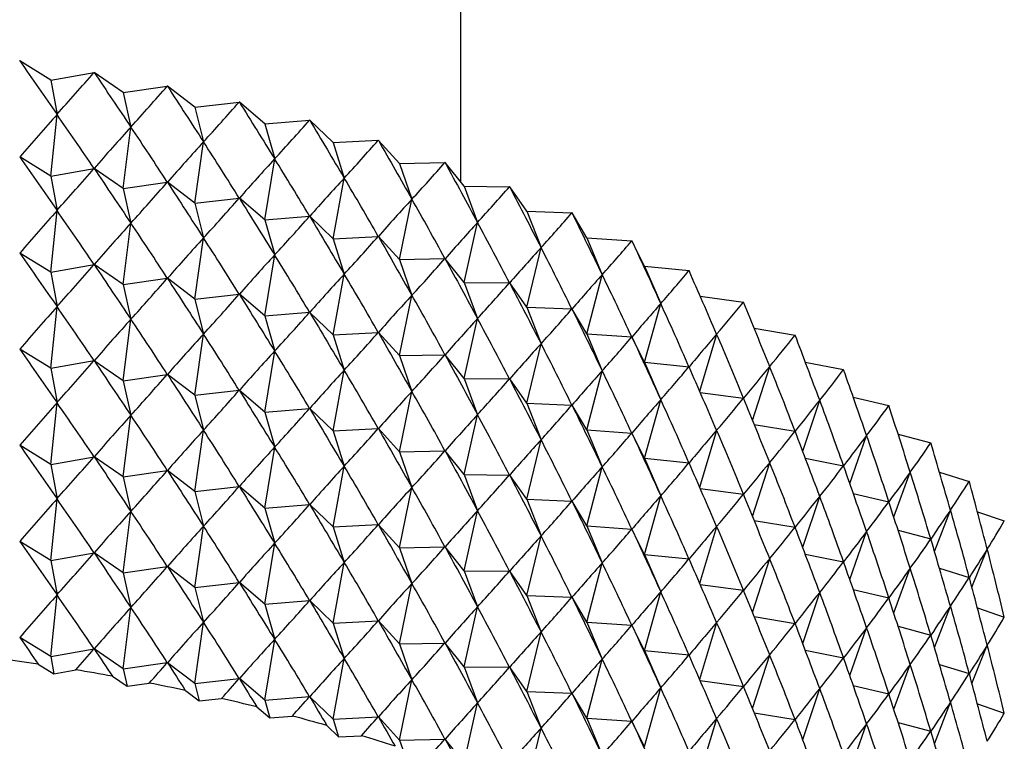
# Model space of a CAD drawing. Units: millimetres. Extents: x 5 to 995, y 5 to 995.
# Drawn here: x 142 to 145, y 219 to 221 of the extents above; entities that cross this region are included whole.
import ezdxf

# ---------------------------------------------------------------- set-up
doc = ezdxf.new("R2010")
doc.units = ezdxf.units.MM

msp = doc.modelspace()

# ---------------------------------------------------------------- linework, layer by layer
at = {"color": 7, "linetype": 'Continuous', "lineweight": 25}
for p, q in [((143.473, 220.8096), (143.473, 288.1266)), ((142.3487, 221.119), (142.3483, 221.119)), ((142.4274, 221.0702), (142.3487, 221.119)), ((142.4274, 221.0702), (142.5379, 221.0897)), ((142.4274, 221.0702), (142.4436, 220.9825)), ((142.5383, 221.0896), (142.5379, 221.0897)), ((142.6125, 221.0385), (142.5383, 221.0896)), ((142.6125, 221.0385), (142.7246, 221.0547)), ((142.725, 221.0546), (142.7246, 221.0547)), ((142.7945, 221.0013), (142.725, 221.0546)), ((142.6125, 221.0385), (142.6319, 220.9504)), ((142.7945, 221.0013), (142.9079, 221.0141)), ((142.7945, 221.0013), (142.8169, 220.9125)), ((142.9083, 221.014), (142.9079, 221.0141)), ((142.9729, 220.9587), (142.9083, 221.014)), ((142.4274, 220.8252), (142.4436, 220.9825)), ((142.9729, 220.9587), (143.0873, 220.968)), ((143.0876, 220.9679), (143.0873, 220.968)), ((143.1471, 220.9107), (143.0876, 220.9679)), ((142.6125, 220.7936), (142.6319, 220.9504)), ((142.9729, 220.9587), (142.9983, 220.8692)), ((142.7945, 220.7564), (142.8169, 220.9125)), ((143.1471, 220.9107), (143.2622, 220.9165)), ((143.1471, 220.9107), (143.1755, 220.8204)), ((143.2626, 220.9164), (143.2622, 220.9165)), ((143.3168, 220.8575), (143.2626, 220.9164)), ((142.4274, 220.8252), (142.3487, 220.874)), ((142.9729, 220.7137), (142.9983, 220.8692)), ((142.4274, 220.8252), (142.5379, 220.8447)), ((142.6125, 220.7936), (142.5383, 220.8446)), ((143.3168, 220.8575), (143.4322, 220.8598)), ((143.3168, 220.8575), (143.348, 220.7663)), ((143.4326, 220.8597), (143.4322, 220.8598)), ((143.4814, 220.7993), (143.4326, 220.8597)), ((142.4274, 220.8252), (142.4436, 220.7376)), ((143.1471, 220.6657), (143.1755, 220.8204)), ((142.6125, 220.7936), (142.7246, 220.8097)), ((142.6125, 220.7936), (142.6319, 220.7054)), ((142.7945, 220.7564), (142.725, 220.8096)), ((143.4814, 220.7993), (143.5154, 220.7071)), ((143.4814, 220.7993), (143.5969, 220.7981)), ((143.5972, 220.798), (143.5969, 220.7981)), ((143.6405, 220.7362), (143.5972, 220.798)), ((142.7945, 220.7564), (142.9079, 220.7691)), ((142.9729, 220.7137), (142.9083, 220.769)), ((143.3168, 220.6126), (143.348, 220.7663)), ((142.7945, 220.7564), (142.8169, 220.6676)), ((142.4274, 220.5803), (142.4436, 220.7376)), ((142.9729, 220.7137), (143.0873, 220.723)), ((143.1471, 220.6657), (143.0876, 220.7229)), ((143.6405, 220.7362), (143.6772, 220.6429)), ((143.6405, 220.7362), (143.7557, 220.7315)), ((143.7561, 220.7314), (143.7557, 220.7315)), ((143.7937, 220.6683), (143.7561, 220.7314)), ((142.6125, 220.5486), (142.6319, 220.7054)), ((142.9729, 220.7137), (142.9983, 220.6242)), ((143.4814, 220.5543), (143.5154, 220.7071)), ((142.7945, 220.5114), (142.8169, 220.6676)), ((143.1471, 220.6657), (143.2622, 220.6715)), ((143.1471, 220.6657), (143.1755, 220.5754)), ((143.3168, 220.6126), (143.2626, 220.6714)), ((143.7937, 220.6683), (143.833, 220.5739)), ((143.7937, 220.6683), (143.9083, 220.6602)), ((143.6405, 220.4912), (143.6772, 220.6429)), ((143.9086, 220.66), (143.9083, 220.6602)), ((143.9405, 220.5959), (143.9086, 220.66)), ((142.4274, 220.5803), (142.3487, 220.629)), ((142.9729, 220.4687), (142.9983, 220.6242)), ((142.4274, 220.5803), (142.5379, 220.5998)), ((142.6125, 220.5486), (142.5383, 220.5997)), ((143.3168, 220.6126), (143.4322, 220.6149)), ((143.3168, 220.6126), (143.348, 220.5213)), ((143.4814, 220.5543), (143.4326, 220.6148)), ((143.9405, 220.5959), (143.9823, 220.5003)), ((143.9405, 220.5959), (144.0542, 220.5844)), ((142.4274, 220.5803), (142.4436, 220.4926)), ((143.1471, 220.4208), (143.1755, 220.5754)), ((143.7937, 220.4234), (143.833, 220.5739)), ((144.0545, 220.5842), (144.0542, 220.5844)), ((142.6125, 220.5486), (142.7246, 220.5647)), ((142.6125, 220.5486), (142.6319, 220.4604)), ((142.7945, 220.5114), (142.725, 220.5647)), ((143.4814, 220.5543), (143.5154, 220.4621)), ((143.4814, 220.5543), (143.5969, 220.5532)), ((143.6405, 220.4912), (143.5972, 220.553)), ((142.7945, 220.5114), (142.9079, 220.5241)), ((142.9729, 220.4687), (142.9083, 220.524)), ((143.3168, 220.3676), (143.348, 220.5213)), ((144.0828, 220.5189), (144.193, 220.5042)), ((142.4274, 220.3353), (142.4436, 220.4926)), ((142.7945, 220.5114), (142.8169, 220.4226)), ((143.6405, 220.4912), (143.6772, 220.3979)), ((143.6405, 220.4912), (143.7557, 220.4866)), ((143.9405, 220.351), (143.9823, 220.5003)), ((144.1933, 220.504), (144.193, 220.5042)), ((142.9729, 220.4687), (143.0873, 220.478)), ((142.9729, 220.4687), (142.9983, 220.3792)), ((143.1471, 220.4208), (143.0876, 220.4779)), ((143.7937, 220.4234), (143.7561, 220.4864)), ((142.6125, 220.3036), (142.6319, 220.4604)), ((143.4814, 220.3094), (143.5154, 220.4621)), ((142.7945, 220.2664), (142.8169, 220.4226)), ((143.1471, 220.4208), (143.2622, 220.4266)), ((143.1471, 220.4208), (143.1755, 220.3304)), ((143.3168, 220.3676), (143.2626, 220.4265)), ((143.7937, 220.4234), (143.833, 220.3289)), ((143.7937, 220.4234), (143.9083, 220.4152)), ((143.9405, 220.351), (143.9086, 220.4151)), ((144.0814, 220.2772), (144.1247, 220.4222)), ((144.2205, 220.4372), (144.3244, 220.42)), ((144.3247, 220.4198), (144.3244, 220.42)), ((143.6405, 220.2462), (143.6772, 220.3979)), ((142.4274, 220.3353), (142.3487, 220.3841)), ((142.9729, 220.2238), (142.9983, 220.3792)), ((143.3168, 220.3676), (143.4322, 220.3699)), ((143.3168, 220.3676), (143.348, 220.2764)), ((143.4814, 220.3094), (143.4326, 220.3698)), ((142.4274, 220.3353), (142.5379, 220.3548)), ((142.6125, 220.3036), (142.5383, 220.3547)), ((143.9405, 220.351), (143.9823, 220.2553)), ((143.9405, 220.351), (144.0542, 220.3394)), ((144.2163, 220.2026), (144.2598, 220.34)), ((144.3506, 220.3513), (144.448, 220.3319)), ((142.4274, 220.3353), (142.4436, 220.2477)), ((142.6125, 220.3036), (142.7246, 220.3198)), ((142.7945, 220.2664), (142.725, 220.3197)), ((143.1471, 220.1758), (143.1755, 220.3304)), ((143.7937, 220.1784), (143.833, 220.3289)), ((144.4482, 220.3317), (144.448, 220.3319)), ((142.6125, 220.3036), (142.6319, 220.2155)), ((143.4814, 220.3094), (143.5154, 220.2171)), ((143.4814, 220.3094), (143.5969, 220.3082)), ((143.6405, 220.2462), (143.5972, 220.3081)), ((142.7945, 220.2664), (142.9079, 220.2792)), ((142.7945, 220.2664), (142.8169, 220.1776)), ((142.9729, 220.2238), (142.9083, 220.2791)), ((143.3168, 220.1226), (143.348, 220.2764)), ((144.0828, 220.2739), (144.193, 220.2593)), ((142.4274, 220.0903), (142.4436, 220.2477)), ((143.6405, 220.2462), (143.6772, 220.1529)), ((143.6405, 220.2462), (143.7557, 220.2416)), ((143.7937, 220.1784), (143.7561, 220.2414)), ((143.9405, 220.106), (143.9823, 220.2553)), ((144.3439, 220.1241), (144.3873, 220.2539)), ((144.4729, 220.2613), (144.5634, 220.2402)), ((144.5636, 220.24), (144.5634, 220.2402)), ((142.6125, 220.0587), (142.6319, 220.2155)), ((142.9729, 220.2238), (143.0873, 220.2331)), ((142.9729, 220.2238), (142.9983, 220.1343)), ((143.1471, 220.1758), (143.0876, 220.233)), ((143.4814, 220.0644), (143.5154, 220.2171)), ((144.2205, 220.1922), (144.3244, 220.175)), ((142.7945, 220.0215), (142.8169, 220.1776)), ((143.1471, 220.1758), (143.2622, 220.1816)), ((143.1471, 220.1758), (143.1755, 220.0855)), ((143.3168, 220.1226), (143.2626, 220.1815)), ((143.7937, 220.1784), (143.833, 220.0839)), ((143.7937, 220.1784), (143.9083, 220.1703)), ((143.9405, 220.106), (143.9086, 220.1701)), ((144.0814, 220.0323), (144.1247, 220.1773)), ((144.4639, 220.042), (144.5069, 220.1639)), ((144.587, 220.1676), (144.6703, 220.1452)), ((142.4274, 220.0903), (142.3487, 220.1391)), ((143.6405, 220.0013), (143.6772, 220.1529)), ((144.6706, 220.145), (144.6703, 220.1452)), ((142.9729, 219.9788), (142.9983, 220.1343)), ((143.3168, 220.1226), (143.4322, 220.125)), ((143.3168, 220.1226), (143.348, 220.0314)), ((143.4814, 220.0644), (143.4326, 220.1248)), ((142.4274, 220.0903), (142.5379, 220.1098)), ((142.4274, 220.0903), (142.4436, 220.0027)), ((142.6125, 220.0587), (142.5383, 220.1098)), ((143.9405, 220.106), (143.9823, 220.0103)), ((143.9405, 220.106), (144.0542, 220.0944)), ((144.2163, 219.9576), (144.2598, 220.0951)), ((144.3506, 220.1063), (144.448, 220.087)), ((142.6125, 220.0587), (142.7246, 220.0748)), ((142.7945, 220.0215), (142.725, 220.0747)), ((143.1471, 219.9308), (143.1755, 220.0855)), ((143.4814, 220.0644), (143.5154, 219.9722)), ((143.4814, 220.0644), (143.5969, 220.0632)), ((143.7937, 219.9334), (143.833, 220.0839)), ((144.576, 219.9566), (144.6181, 220.0705)), ((144.6925, 220.0704), (144.7685, 220.047)), ((142.6125, 220.0587), (142.6319, 219.9705)), ((143.6405, 220.0013), (143.5972, 220.0631)), ((144.7687, 220.0468), (144.7685, 220.047)), ((142.7945, 220.0215), (142.9079, 220.0342)), ((142.7945, 220.0215), (142.8169, 219.9327)), ((142.9729, 219.9788), (142.9083, 220.0341)), ((143.3168, 219.8777), (143.348, 220.0314)), ((144.0828, 220.029), (144.193, 220.0143)), ((144.4729, 220.0164), (144.5634, 219.9953)), ((142.4274, 219.8454), (142.4436, 220.0027)), ((143.6405, 220.0013), (143.6772, 219.908)), ((143.6405, 220.0013), (143.7557, 219.9966)), ((143.7937, 219.9334), (143.7561, 219.9965)), ((143.9405, 219.861), (143.9823, 220.0103)), ((144.3439, 219.8791), (144.3873, 220.0089)), ((142.6125, 219.8137), (142.6319, 219.9705)), ((142.9729, 219.9788), (143.0873, 219.9881)), ((142.9729, 219.9788), (142.9983, 219.8893)), ((143.1471, 219.9308), (143.0876, 219.988)), ((143.4814, 219.8194), (143.5154, 219.9722)), ((144.6799, 219.8682), (144.7206, 219.9739)), ((144.7892, 219.9698), (144.8576, 219.9461)), ((144.2205, 219.9473), (144.3244, 219.9301)), ((144.8578, 219.9458), (144.8576, 219.9461)), ((142.7945, 219.7765), (142.8169, 219.9327)), ((143.1471, 219.9308), (143.2622, 219.9367)), ((143.1471, 219.9308), (143.1755, 219.8405)), ((143.3168, 219.8777), (143.2626, 219.9365)), ((143.7937, 219.9334), (143.833, 219.839)), ((143.7937, 219.9334), (143.9083, 219.9253)), ((143.9405, 219.861), (143.9086, 219.9251)), ((144.0814, 219.7873), (144.1247, 219.9323)), ((144.4639, 219.797), (144.5069, 219.919)), ((144.587, 219.9227), (144.6703, 219.9002)), ((142.4274, 219.8454), (142.3487, 219.8941)), ((142.9729, 219.7339), (142.9983, 219.8893)), ((143.6405, 219.7563), (143.6772, 219.908)), ((142.4274, 219.8454), (142.5379, 219.8649)), ((142.6125, 219.8137), (142.5383, 219.8648)), ((143.3168, 219.8777), (143.4322, 219.88)), ((143.3168, 219.8777), (143.348, 219.7864)), ((143.4814, 219.8194), (143.4326, 219.8799)), ((144.7753, 219.7771), (144.8143, 219.8743)), ((142.4274, 219.8454), (142.4436, 219.7577)), ((143.1471, 219.6859), (143.1755, 219.8405)), ((143.7937, 219.6885), (143.833, 219.839)), ((143.9405, 219.861), (143.9823, 219.7654)), ((143.9405, 219.861), (144.0542, 219.8495)), ((144.2163, 219.7126), (144.2598, 219.8501)), ((144.3506, 219.8613), (144.448, 219.842)), ((142.6125, 219.8137), (142.7246, 219.8299)), ((142.6125, 219.8137), (142.6319, 219.7255)), ((142.7945, 219.7765), (142.725, 219.8298)), ((143.4814, 219.8194), (143.5154, 219.7272)), ((143.4814, 219.8194), (143.5969, 219.8183)), ((143.6405, 219.7563), (143.5972, 219.8181)), ((144.576, 219.7117), (144.6181, 219.8256)), ((144.6925, 219.8254), (144.7685, 219.8021)), ((142.7945, 219.7765), (142.9079, 219.7892)), ((142.9729, 219.7339), (142.9083, 219.7891)), ((142.7945, 219.7765), (142.8169, 219.6877)), ((143.3168, 219.6327), (143.348, 219.7864)), ((143.9405, 219.6161), (143.9823, 219.7654)), ((144.0828, 219.784), (144.193, 219.7693)), ((144.3439, 219.6341), (144.3873, 219.7639)), ((144.4729, 219.7714), (144.5634, 219.7503)), ((142.4274, 219.6004), (142.4436, 219.7577)), ((142.9729, 219.7339), (143.0873, 219.7431)), ((143.1471, 219.6859), (143.0876, 219.743)), ((143.6405, 219.7563), (143.6772, 219.663)), ((143.6405, 219.7563), (143.7557, 219.7517)), ((143.7937, 219.6885), (143.7561, 219.7515)), ((142.6125, 219.5688), (142.6319, 219.7255)), ((142.9729, 219.7339), (142.9983, 219.6443)), ((143.4814, 219.5745), (143.5154, 219.7272)), ((144.6799, 219.6233), (144.7206, 219.7289)), ((144.7892, 219.7248), (144.8576, 219.7011)), ((142.7945, 219.5315), (142.8169, 219.6877)), ((143.1471, 219.6859), (143.2622, 219.6917)), ((143.3168, 219.6327), (143.2626, 219.6916)), ((143.7937, 219.6885), (143.833, 219.594)), ((143.7937, 219.6885), (143.9083, 219.6803)), ((144.0814, 219.5424), (144.1247, 219.6874)), ((144.2205, 219.7023), (144.3244, 219.6851)), ((143.1471, 219.6859), (143.1755, 219.5955)), ((143.6405, 219.5113), (143.6772, 219.663)), ((143.9405, 219.6161), (143.9086, 219.6802)), ((144.4639, 219.5521), (144.5069, 219.674)), ((144.587, 219.6777), (144.6703, 219.6553)), ((142.4274, 219.6004), (142.3487, 219.6492)), ((142.9729, 219.4889), (142.9983, 219.6443)), ((142.4274, 219.6004), (142.5379, 219.6199)), ((142.6125, 219.5688), (142.5383, 219.6198)), ((143.3168, 219.6327), (143.4322, 219.635)), ((143.3168, 219.6327), (143.348, 219.5415)), ((143.4814, 219.5745), (143.4326, 219.6349)), ((143.9405, 219.6161), (143.9823, 219.5204)), ((143.9405, 219.6161), (144.0542, 219.6045)), ((144.3506, 219.6164), (144.448, 219.597)), ((144.7753, 219.5321), (144.8143, 219.6293)), ((142.4274, 219.6004), (142.4355, 219.5566)), ((143.1471, 219.4409), (143.1755, 219.5955)), ((143.7937, 219.4435), (143.833, 219.594)), ((144.2163, 219.4677), (144.2598, 219.6052)), ((142.3957, 219.5812), (142.4355, 219.5566)), ((142.4355, 219.5566), (142.4913, 219.5664)), ((142.6125, 219.5688), (142.7246, 219.5849)), ((142.6125, 219.5688), (142.6222, 219.5247)), ((142.7945, 219.5315), (142.725, 219.5848)), ((143.4814, 219.5745), (143.5154, 219.4823)), ((143.4814, 219.5745), (143.5969, 219.5733)), ((143.6405, 219.5113), (143.5972, 219.5732)), ((144.576, 219.4667), (144.6181, 219.5806)), ((144.6925, 219.5804), (144.7685, 219.5571)), ((142.5847, 219.5505), (142.6222, 219.5247)), ((142.7945, 219.5315), (142.9079, 219.5443)), ((142.9729, 219.4889), (142.9083, 219.5442)), ((143.3168, 219.3877), (143.348, 219.5415)), ((144.0828, 219.5391), (144.193, 219.5244)), ((142.6222, 219.5247), (142.6788, 219.5328)), ((142.7706, 219.5141), (142.8057, 219.4872)), ((142.7945, 219.5315), (142.8057, 219.4872)), ((143.9405, 219.3711), (143.9823, 219.5204)), ((144.3439, 219.3892), (144.3873, 219.519)), ((144.4729, 219.5265), (144.5634, 219.5054)), ((142.8057, 219.4872), (142.863, 219.4936)), ((142.9729, 219.4889), (143.0873, 219.4982)), ((142.9729, 219.4889), (142.9856, 219.4441)), ((143.1471, 219.4409), (143.0876, 219.4981)), ((143.6405, 219.5113), (143.6772, 219.4181)), ((143.6405, 219.5113), (143.7557, 219.5067)), ((143.7937, 219.4435), (143.7561, 219.5066)), ((142.953, 219.4721), (142.9856, 219.4441)), ((143.4814, 219.3295), (143.5154, 219.4823)), ((144.6799, 219.3783), (144.7206, 219.484)), ((144.7892, 219.4799), (144.8576, 219.4561)), ((142.9856, 219.4441), (143.0434, 219.4488)), ((143.1471, 219.4409), (143.2622, 219.4467)), ((143.1471, 219.4409), (143.1613, 219.3958)), ((143.3168, 219.3877), (143.2626, 219.4466)), ((143.7937, 219.4435), (143.833, 219.3491)), ((143.7937, 219.4435), (143.9083, 219.4354)), ((144.0814, 219.2974), (144.1247, 219.4424)), ((144.2205, 219.4574), (144.3244, 219.4402)), ((143.1313, 219.4246), (143.1613, 219.3958)), ((143.6405, 219.2664), (143.6772, 219.4181)), ((143.9405, 219.3711), (143.9086, 219.4352)), ((144.4639, 219.3071), (144.5069, 219.4291)), ((144.587, 219.4327), (144.6703, 219.4103)), ((143.1613, 219.3958), (143.2194, 219.3987)), ((143.3168, 219.3877), (143.4322, 219.3901)), ((143.3168, 219.3877), (143.3324, 219.3421)), ((143.4814, 219.3295), (143.4326, 219.3899))]:
    msp.add_line(p, q, dxfattribs=at)
for centre, radius, start, end in [((141.5048, 213.5013), 6.1449, 81.66367, 82.5551), ((141.5303, 213.6654), 5.9788, 79.84232, 80.75018), ((141.566, 213.8554), 5.7854, 77.98232, 78.9103), ((141.6131, 214.0677), 5.5679, 76.0759, 77.0279), ((141.6725, 214.2985), 5.3297, 74.1149, 75.0951), ((141.7446, 214.5435), 5.0742, 72.0904, 73.1032)]:
    msp.add_arc(centre, radius, start, end, dxfattribs=at)
for centre, major_axis, ratio, start_param, end_param in [((141.473, 226.2404), (-3.4024, 7.3256), 0.215252, 2.240463, 2.266587), ((141.473, 226.2404), (1.9115, 6.5592), 0.491867, 3.938254, 3.964378), ((141.473, 226.2404), (-3.4749, 7.4322), 0.189694, 2.244264, 2.270388), ((141.473, 226.2404), (1.6415, 6.5318), 0.516191, 3.908821, 3.934945), ((141.473, 226.2404), (-3.538, 7.5412), 0.164831, 2.249058, 2.275182), ((141.473, 226.2404), (1.3396, 6.5145), 0.537661, 3.8734, 3.899524), ((141.473, 226.2404), (-3.5922, 7.6521), 0.14067, 2.254692, 2.280816), ((141.473, 211.5426), (2.5066, 10.2425), 0.272316, 0.470276, 0.4964), ((141.473, 211.5426), (-0.9969, 10.7497), 0.336293, 5.726188, 5.752312), ((141.473, 226.2404), (1.0059, 6.5054), 0.555316, 3.832038, 3.858162), ((141.473, 226.2404), (-3.6379, 7.7643), 0.117208, 2.261036, 2.287159), ((141.473, 211.5426), (2.6298, 10.1699), 0.262865, 0.46304, 0.489163), ((141.473, 211.5426), (-0.8249, 10.7757), 0.33948, 5.721102, 5.747225), ((141.473, 211.5426), (2.7472, 10.0938), 0.252885, 0.455582, 0.481705), ((141.473, 211.5426), (-0.6507, 10.7968), 0.342057, 5.716127, 5.742251), ((141.473, 226.2404), (0.644, 6.502), 0.568177, 3.785414, 3.811538), ((141.473, 226.2404), (-3.6755, 7.8775), 0.094437, 2.267977, 2.294101), ((141.473, 225.9954), (-3.4024, 7.3256), 0.215252, 2.240463, 2.266587), ((141.473, 211.5426), (2.8584, 10.0143), 0.242382, 0.447908, 0.474031), ((141.473, 211.5426), (-0.4748, 10.8128), 0.344019, 5.711242, 5.737365), ((141.473, 225.9954), (1.9115, 6.5592), 0.491867, 3.938254, 3.964378), ((141.473, 225.9954), (-3.4749, 7.4322), 0.189694, 2.244264, 2.270388), ((141.473, 226.2404), (0.2615, 6.5013), 0.575401, 3.734981, 3.761105), ((141.473, 226.2404), (-3.7052, 7.9914), 0.072346, 2.275421, 2.301544), ((141.473, 211.5426), (2.9635, 9.9318), 0.231359, 0.440025, 0.466149), ((141.473, 211.5426), (-0.2974, 10.8239), 0.345365, 5.706422, 5.732546), ((141.473, 225.9954), (1.6415, 6.5318), 0.516191, 3.908821, 3.934945), ((141.473, 225.9954), (-3.538, 7.5412), 0.164831, 2.249058, 2.275182), ((141.473, 226.2404), (-0.13, 6.5013), 0.57646, 3.68289, 3.709014), ((141.473, 226.2404), (-3.7272, 8.1055), 0.050923, 2.283283, 2.309406), ((141.473, 225.9954), (1.3396, 6.5145), 0.537661, 3.8734, 3.899524), ((141.473, 225.9954), (-3.5922, 7.6521), 0.14067, 2.254692, 2.280816), ((141.473, 211.5426), (3.0623, 9.8462), 0.219819, 0.431942, 0.458066), ((141.473, 211.5426), (-0.1193, 10.8298), 0.346091, 5.701645, 5.727769), ((141.473, 211.2977), (2.5066, 10.2425), 0.272316, 0.470276, 0.4964), ((141.473, 211.2977), (-0.9969, 10.7497), 0.336293, 5.726188, 5.752312), ((141.473, 225.9954), (1.0059, 6.5054), 0.555316, 3.832038, 3.858162), ((141.473, 225.9954), (-3.6379, 7.7643), 0.117208, 2.261036, 2.287159), ((141.473, 226.2404), (-0.5169, 6.5016), 0.571275, 3.631631, 3.657755), ((141.473, 226.2404), (-3.7418, 8.2197), 0.030152, 2.29149, 2.317613), ((141.473, 211.2977), (2.6298, 10.1699), 0.262865, 0.46304, 0.489163), ((141.473, 211.2977), (-0.8249, 10.7757), 0.33948, 5.721102, 5.747225), ((141.473, 211.5426), (3.1548, 9.7577), 0.207764, 0.423671, 0.449795), ((141.473, 211.5426), (0.0592, 10.8307), 0.346195, 5.696884, 5.723008), ((141.473, 211.2977), (2.7472, 10.0938), 0.252885, 0.455582, 0.481705), ((141.473, 211.2977), (-0.6507, 10.7968), 0.342057, 5.716127, 5.742251), ((141.473, 225.9954), (0.644, 6.502), 0.568177, 3.785414, 3.811538), ((141.473, 225.9954), (-3.6755, 7.8775), 0.094437, 2.267977, 2.294101), ((141.473, 211.5426), (3.2407, 9.6665), 0.195196, 0.415224, 0.441348), ((141.473, 211.5426), (0.2375, 10.8264), 0.345679, 5.692115, 5.718239), ((141.473, 226.2404), (-0.8868, 6.5038), 0.560231, 3.583523, 3.609646), ((141.473, 226.2404), (-3.7491, 8.3335), 0.010019, 2.299978, 2.326101), ((141.473, 225.7504), (-3.4024, 7.3256), 0.215252, 2.240463, 2.266587), ((141.473, 211.2977), (2.8584, 10.0143), 0.242382, 0.447908, 0.474031), ((141.473, 211.2977), (-0.4748, 10.8128), 0.344019, 5.711242, 5.737365), ((141.473, 225.7504), (1.9115, 6.5592), 0.491867, 3.938254, 3.964378), ((141.473, 225.7504), (-3.4749, 7.4322), 0.189694, 2.244264, 2.270388), ((141.473, 225.9954), (0.2615, 6.5013), 0.575401, 3.734981, 3.761105), ((141.473, 225.9954), (-3.7052, 7.9914), 0.072346, 2.275421, 2.301544), ((141.473, 211.2977), (2.9635, 9.9318), 0.231359, 0.440025, 0.466149), ((141.473, 211.2977), (-0.2974, 10.8239), 0.345365, 5.706422, 5.732546), ((141.473, 211.5426), (3.3201, 9.5726), 0.182114, 0.406617, 0.432741), ((141.473, 211.5426), (0.4151, 10.8171), 0.344542, 5.687313, 5.713437), ((141.473, 226.2404), (-1.2306, 6.5106), 0.544086, 3.540274, 3.566398), ((141.473, 226.2404), (-3.7491, 8.4469), 0.009491, 3.948372, 3.974496), ((141.473, 225.7504), (1.6415, 6.5318), 0.516191, 3.908821, 3.934945), ((141.473, 225.7504), (-3.538, 7.5412), 0.164831, 2.249058, 2.275182), ((141.473, 225.9954), (-0.13, 6.5013), 0.57646, 3.68289, 3.709014), ((141.473, 225.9954), (-3.7272, 8.1055), 0.050923, 2.283283, 2.309406), ((141.473, 225.7504), (1.3396, 6.5145), 0.537661, 3.8734, 3.899524), ((141.473, 225.7504), (-3.5922, 7.6521), 0.14067, 2.254692, 2.280816), ((141.473, 211.2977), (3.0623, 9.8462), 0.219819, 0.431942, 0.458066), ((141.473, 211.2977), (-0.1193, 10.8298), 0.346091, 5.701645, 5.727769), ((141.473, 211.0527), (2.5066, 10.2425), 0.272316, 0.470276, 0.4964), ((141.473, 211.0527), (-0.9969, 10.7497), 0.336293, 5.726188, 5.752312), ((141.473, 211.5426), (3.393, 9.4763), 0.168516, 0.397865, 0.423988), ((141.473, 211.5426), (0.5916, 10.8027), 0.342787, 5.682452, 5.708576), ((141.473, 226.2404), (-1.5434, 6.5249), 0.52379, 3.50282, 3.528944), ((141.473, 226.2404), (-3.7421, 8.5595), 0.028394, 3.939487, 3.96561), ((141.473, 225.7504), (1.0059, 6.5054), 0.555316, 3.832038, 3.858162), ((141.473, 225.7504), (-3.6379, 7.7643), 0.117208, 2.261036, 2.287159), ((141.473, 225.9954), (-0.5169, 6.5016), 0.571275, 3.631631, 3.657755), ((141.473, 225.9954), (-3.7418, 8.2197), 0.030152, 2.29149, 2.317613), ((141.473, 211.0527), (2.6298, 10.1699), 0.262865, 0.46304, 0.489163), ((141.473, 211.0527), (-0.8249, 10.7757), 0.33948, 5.721102, 5.747225), ((141.473, 211.2977), (3.1548, 9.7577), 0.207764, 0.423671, 0.449795), ((141.473, 211.2977), (0.0592, 10.8307), 0.346195, 5.696884, 5.723008), ((141.473, 211.0527), (2.7472, 10.0938), 0.252885, 0.455582, 0.481705), ((141.473, 211.0527), (-0.6507, 10.7968), 0.342057, 5.716127, 5.742251), ((141.473, 225.7504), (0.644, 6.502), 0.568177, 3.785414, 3.811538), ((141.473, 225.7504), (-3.6755, 7.8775), 0.094437, 2.267977, 2.294101), ((141.473, 225.9954), (-0.8868, 6.5038), 0.560231, 3.583523, 3.609646), ((141.473, 225.9954), (-3.7491, 8.3335), 0.010019, 2.299978, 2.326101), ((141.473, 211.5426), (3.4592, 9.3776), 0.154401, 0.388987, 0.41511), ((141.473, 211.5426), (0.7665, 10.7834), 0.340416, 5.67751, 5.703634), ((141.473, 226.2404), (-1.824, 6.5488), 0.500325, 3.471395, 3.497518), ((141.473, 226.2404), (-3.7281, 8.6712), 0.046703, 3.930473, 3.956597), ((141.473, 211.2977), (3.2407, 9.6665), 0.195196, 0.415224, 0.441348), ((141.473, 211.2977), (0.2375, 10.8264), 0.345679, 5.692115, 5.718239), ((141.473, 225.5055), (-3.4024, 7.3256), 0.215252, 2.240463, 2.266587), ((141.473, 211.0527), (2.8584, 10.0143), 0.242382, 0.447908, 0.474031), ((141.473, 211.0527), (-0.4748, 10.8128), 0.344019, 5.711242, 5.737365), ((141.473, 225.7504), (0.2615, 6.5013), 0.575401, 3.734981, 3.761105), ((141.473, 225.7504), (-3.7052, 7.9914), 0.072346, 2.275421, 2.301544), ((141.473, 225.5055), (1.9115, 6.5592), 0.491867, 3.938254, 3.964378), ((141.473, 225.5055), (-3.4749, 7.4322), 0.189694, 2.244264, 2.270388), ((141.473, 211.5426), (3.5187, 9.2768), 0.139764, 0.380003, 0.406126), ((141.473, 211.5426), (0.9392, 10.759), 0.337435, 5.672464, 5.698588), ((141.473, 225.5055), (1.6415, 6.5318), 0.516191, 3.908821, 3.934945), ((141.473, 225.5055), (-3.538, 7.5412), 0.164831, 2.249058, 2.275182), ((141.473, 211.0527), (2.9635, 9.9318), 0.231359, 0.440025, 0.466149), ((141.473, 211.0527), (-0.2974, 10.8239), 0.345365, 5.706422, 5.732546), ((141.473, 211.2977), (3.3201, 9.5726), 0.182114, 0.406617, 0.432741), ((141.473, 211.2977), (0.4151, 10.8171), 0.344542, 5.687313, 5.713437), ((141.473, 225.9954), (-1.2306, 6.5106), 0.544086, 3.540274, 3.566398), ((141.473, 225.9954), (-3.7491, 8.4469), 0.009491, 3.948372, 3.974496), ((141.473, 226.2404), (-2.0738, 6.5834), 0.47459, 3.445747, 3.47187), ((141.473, 226.2404), (-3.7071, 8.7817), 0.064431, 3.921373, 3.947497), ((141.473, 225.7504), (-0.13, 6.5013), 0.57646, 3.68289, 3.709014), ((141.473, 225.7504), (-3.7272, 8.1055), 0.050923, 2.283283, 2.309406), ((141.473, 225.5055), (1.3396, 6.5145), 0.537661, 3.8734, 3.899524), ((141.473, 225.5055), (-3.5922, 7.6521), 0.14067, 2.254692, 2.280816), ((141.473, 211.0527), (3.0623, 9.8462), 0.219819, 0.431942, 0.458066), ((141.473, 211.0527), (-0.1193, 10.8298), 0.346091, 5.701645, 5.727769), ((141.473, 210.8077), (2.5066, 10.2425), 0.272316, 0.470276, 0.4964), ((141.473, 210.8077), (-0.9969, 10.7497), 0.336293, 5.726188, 5.752312), ((141.473, 225.7504), (-0.5169, 6.5016), 0.571275, 3.631631, 3.657755), ((141.473, 225.7504), (-3.7418, 8.2197), 0.030152, 2.29149, 2.317613), ((141.473, 211.2977), (3.393, 9.4763), 0.168516, 0.397865, 0.423988), ((141.473, 211.2977), (0.5916, 10.8027), 0.342787, 5.682452, 5.708576), ((141.473, 225.9954), (-1.5434, 6.5249), 0.52379, 3.50282, 3.528944), ((141.473, 225.9954), (-3.7421, 8.5595), 0.028394, 3.939487, 3.96561), ((141.473, 211.5426), (3.5715, 9.1739), 0.124599, 0.370935, 0.397058), ((141.473, 211.5426), (1.1094, 10.7298), 0.333847, 5.667292, 5.693415), ((141.473, 226.2404), (-2.2954, 6.629), 0.447341, 3.425353, 3.451477), ((141.473, 226.2404), (-3.6792, 8.8908), 0.081591, 3.912223, 3.938346), ((141.473, 210.8077), (2.6298, 10.1699), 0.262865, 0.46304, 0.489163), ((141.473, 210.8077), (-0.8249, 10.7757), 0.33948, 5.721102, 5.747225), ((141.473, 225.5055), (1.0059, 6.5054), 0.555316, 3.832038, 3.858162), ((141.473, 225.5055), (-3.6379, 7.7643), 0.117208, 2.261036, 2.287159), ((141.473, 211.0527), (3.1548, 9.7577), 0.207764, 0.423671, 0.449795), ((141.473, 211.0527), (0.0592, 10.8307), 0.346195, 5.696884, 5.723008), ((141.473, 210.8077), (2.7472, 10.0938), 0.252885, 0.455582, 0.481705), ((141.473, 210.8077), (-0.6507, 10.7968), 0.342057, 5.716127, 5.742251), ((141.473, 225.5055), (0.644, 6.502), 0.568177, 3.785414, 3.811538), ((141.473, 225.5055), (-3.6755, 7.8775), 0.094437, 2.267977, 2.294101), ((141.473, 225.7504), (-0.8868, 6.5038), 0.560231, 3.583523, 3.609646), ((141.473, 225.7504), (-3.7491, 8.3335), 0.010019, 2.299978, 2.326101), ((141.473, 211.2977), (3.4592, 9.3776), 0.154401, 0.388987, 0.41511), ((141.473, 211.2977), (0.7665, 10.7834), 0.340416, 5.67751, 5.703634), ((141.473, 225.9954), (-1.824, 6.5488), 0.500325, 3.471395, 3.497518), ((141.473, 225.9954), (-3.7281, 8.6712), 0.046703, 3.930473, 3.956597), ((141.473, 211.5426), (3.6176, 9.069), 0.108901, 0.361807, 0.387931), ((141.473, 211.5426), (1.2767, 10.6959), 0.329659, 5.661974, 5.688098), ((141.473, 225.2605), (-3.4024, 7.3256), 0.215252, 2.240463, 2.266587), ((141.473, 211.0527), (3.2407, 9.6665), 0.195196, 0.415224, 0.441348), ((141.473, 211.0527), (0.2375, 10.8264), 0.345679, 5.692115, 5.718239), ((141.473, 226.2404), (-2.4919, 6.685), 0.419186, 3.409584, 3.435708), ((141.473, 226.2404), (-3.6444, 8.9985), 0.098194, 3.903056, 3.92918), ((141.473, 210.8077), (2.8584, 10.0143), 0.242382, 0.447908, 0.474031), ((141.473, 210.8077), (-0.4748, 10.8128), 0.344019, 5.711242, 5.737365), ((141.473, 225.5055), (0.2615, 6.5013), 0.575401, 3.734981, 3.761105), ((141.473, 225.5055), (-3.7052, 7.9914), 0.072346, 2.275421, 2.301544), ((141.473, 225.2605), (1.9115, 6.5592), 0.491867, 3.938254, 3.964378), ((141.473, 225.2605), (-3.4749, 7.4322), 0.189694, 2.244264, 2.270388), ((141.473, 225.7504), (-1.2306, 6.5106), 0.544086, 3.540274, 3.566398), ((141.473, 225.7504), (-3.7491, 8.4469), 0.009491, 3.948372, 3.974496), ((141.473, 211.2977), (3.5187, 9.2768), 0.139764, 0.380003, 0.406126), ((141.473, 211.2977), (0.9392, 10.759), 0.337435, 5.672464, 5.698588), ((141.473, 225.2605), (1.6415, 6.5318), 0.516191, 3.908821, 3.934945), ((141.473, 225.2605), (-3.538, 7.5412), 0.164831, 2.249058, 2.275182), ((141.473, 210.8077), (2.9635, 9.9318), 0.231359, 0.440025, 0.466149), ((141.473, 210.8077), (-0.2974, 10.8239), 0.345365, 5.706422, 5.732546), ((141.473, 211.0527), (3.3201, 9.5726), 0.182114, 0.406617, 0.432741), ((141.473, 211.0527), (0.4151, 10.8171), 0.344542, 5.687313, 5.713437), ((141.473, 225.9954), (-2.0738, 6.5834), 0.47459, 3.445747, 3.47187), ((141.473, 225.9954), (-3.7071, 8.7817), 0.064431, 3.921373, 3.947497), ((141.473, 211.5426), (3.6569, 8.9624), 0.092662, 0.352647, 0.378771), ((141.473, 211.5426), (1.4405, 10.6572), 0.324877, 5.656494, 5.682617), ((141.473, 225.5055), (-0.13, 6.5013), 0.57646, 3.68289, 3.709014), ((141.473, 225.5055), (-3.7272, 8.1055), 0.050923, 2.283283, 2.309406), ((141.473, 226.2404), (-2.6664, 6.7507), 0.390592, 3.397804, 3.423928), ((141.473, 226.2404), (-3.6028, 9.1045), 0.11425, 3.893904, 3.920027), ((141.473, 225.2605), (1.3396, 6.5145), 0.537661, 3.8734, 3.899524), ((141.473, 225.2605), (-3.5922, 7.6521), 0.14067, 2.254692, 2.280816), ((141.473, 210.8077), (3.0623, 9.8462), 0.219819, 0.431942, 0.458066), ((141.473, 210.8077), (-0.1193, 10.8298), 0.346091, 5.701645, 5.727769), ((141.473, 225.7504), (-1.5434, 6.5249), 0.52379, 3.50282, 3.528944), ((141.473, 225.7504), (-3.7421, 8.5595), 0.028394, 3.939487, 3.96561), ((141.473, 210.5628), (2.5066, 10.2425), 0.272316, 0.470276, 0.4964), ((141.473, 210.5628), (-0.9969, 10.7497), 0.336293, 5.726188, 5.752312), ((141.473, 225.5055), (-0.5169, 6.5016), 0.571275, 3.631631, 3.657755), ((141.473, 225.5055), (-3.7418, 8.2197), 0.030152, 2.29149, 2.317613), ((141.473, 211.0527), (3.393, 9.4763), 0.168516, 0.397865, 0.423988), ((141.473, 211.0527), (0.5916, 10.8027), 0.342787, 5.682452, 5.708576), ((141.473, 211.2977), (3.5715, 9.1739), 0.124599, 0.370935, 0.397058), ((141.473, 211.2977), (1.1094, 10.7298), 0.333847, 5.667292, 5.693415), ((141.473, 225.9954), (-2.2954, 6.629), 0.447341, 3.425353, 3.451477), ((141.473, 225.9954), (-3.6792, 8.8908), 0.081591, 3.912223, 3.938346), ((141.473, 210.5628), (2.6298, 10.1699), 0.262865, 0.46304, 0.489163), ((141.473, 210.5628), (-0.8249, 10.7757), 0.33948, 5.721102, 5.747225), ((141.473, 225.2605), (1.0059, 6.5054), 0.555316, 3.832038, 3.858162), ((141.473, 225.2605), (-3.6379, 7.7643), 0.117208, 2.261036, 2.287159), ((141.473, 210.8077), (3.1548, 9.7577), 0.207764, 0.423671, 0.449795), ((141.473, 210.8077), (0.0592, 10.8307), 0.346195, 5.696884, 5.723008), ((141.473, 211.5426), (3.6893, 8.8542), 0.075872, 0.343482, 0.369606), ((141.473, 211.5426), (1.6006, 10.614), 0.319508, 5.650834, 5.676958), ((141.473, 226.2404), (-2.8216, 6.8251), 0.361911, 3.389424, 3.415548), ((141.473, 210.5628), (2.7472, 10.0938), 0.252885, 0.455582, 0.481705), ((141.473, 210.5628), (-0.6507, 10.7968), 0.342057, 5.716127, 5.742251), ((141.473, 225.2605), (0.644, 6.502), 0.568177, 3.785414, 3.811538), ((141.473, 225.2605), (-3.6755, 7.8775), 0.094437, 2.267977, 2.294101), ((141.473, 225.5055), (-0.8868, 6.5038), 0.560231, 3.583523, 3.609646), ((141.473, 225.5055), (-3.7491, 8.3335), 0.010019, 2.299978, 2.326101), ((141.473, 211.0527), (3.4592, 9.3776), 0.154401, 0.388987, 0.41511), ((141.473, 211.0527), (0.7665, 10.7834), 0.340416, 5.67751, 5.703634), ((141.473, 225.7504), (-1.824, 6.5488), 0.500325, 3.471395, 3.497518), ((141.473, 225.7504), (-3.7281, 8.6712), 0.046703, 3.930473, 3.956597), ((141.473, 211.2977), (3.6176, 9.069), 0.108901, 0.361807, 0.387931), ((141.473, 211.2977), (1.2767, 10.6959), 0.329659, 5.661974, 5.688098), ((141.473, 225.0155), (-3.4024, 7.3256), 0.215252, 2.240463, 2.266587), ((141.473, 210.5628), (2.8584, 10.0143), 0.242382, 0.447908, 0.474031), ((141.473, 210.5628), (-0.4748, 10.8128), 0.344019, 5.711242, 5.737365), ((141.473, 210.8077), (3.2407, 9.6665), 0.195196, 0.415224, 0.441348), ((141.473, 210.8077), (0.2375, 10.8264), 0.345679, 5.692115, 5.718239), ((141.473, 225.9954), (-2.4919, 6.685), 0.419186, 3.409584, 3.435708), ((141.473, 225.9954), (-3.6444, 8.9985), 0.098194, 3.903056, 3.92918), ((141.473, 225.0155), (1.9115, 6.5592), 0.491867, 3.938254, 3.964378), ((141.473, 225.0155), (-3.4749, 7.4322), 0.189694, 2.244264, 2.270388), ((141.473, 225.2605), (0.2615, 6.5013), 0.575401, 3.734981, 3.761105), ((141.473, 225.2605), (-3.7052, 7.9914), 0.072346, 2.275421, 2.301544), ((141.473, 211.5426), (3.7149, 8.7446), 0.058522, 0.334345, 0.360469), ((141.473, 211.5426), (1.7565, 10.5664), 0.313559, 5.644983, 5.671106), ((141.473, 210.5628), (2.9635, 9.9318), 0.231359, 0.440025, 0.466149), ((141.473, 210.5628), (-0.2974, 10.8239), 0.345365, 5.706422, 5.732546), ((141.473, 210.8077), (3.3201, 9.5726), 0.182114, 0.406617, 0.432741), ((141.473, 210.8077), (0.4151, 10.8171), 0.344542, 5.687313, 5.713437), ((141.473, 225.5055), (-1.2306, 6.5106), 0.544086, 3.540274, 3.566398), ((141.473, 225.5055), (-3.7491, 8.4469), 0.009491, 3.948372, 3.974496), ((141.473, 211.0527), (3.5187, 9.2768), 0.139764, 0.380003, 0.406126), ((141.473, 211.0527), (0.9392, 10.759), 0.337435, 5.672464, 5.698588), ((141.473, 225.7504), (-2.0738, 6.5834), 0.47459, 3.445747, 3.47187), ((141.473, 225.7504), (-3.7071, 8.7817), 0.064431, 3.921373, 3.947497), ((141.473, 225.0155), (1.6415, 6.5318), 0.516191, 3.908821, 3.934945), ((141.473, 225.0155), (-3.538, 7.5412), 0.164831, 2.249058, 2.275182), ((141.473, 225.2605), (-0.13, 6.5013), 0.57646, 3.68289, 3.709014), ((141.473, 225.2605), (-3.7272, 8.1055), 0.050923, 2.283283, 2.309406), ((141.473, 211.2977), (3.6569, 8.9624), 0.092662, 0.352647, 0.378771), ((141.473, 211.2977), (1.4405, 10.6572), 0.324877, 5.656494, 5.682617), ((141.473, 225.0155), (1.3396, 6.5145), 0.537661, 3.8734, 3.899524), ((141.473, 225.0155), (-3.5922, 7.6521), 0.14067, 2.254692, 2.280816), ((141.473, 225.9954), (-2.6664, 6.7507), 0.390592, 3.397804, 3.423928), ((141.473, 225.9954), (-3.6028, 9.1045), 0.11425, 3.893904, 3.920027), ((141.473, 210.5628), (3.0623, 9.8462), 0.219819, 0.431942, 0.458066), ((141.473, 210.5628), (-0.1193, 10.8298), 0.346091, 5.701645, 5.727769), ((141.473, 210.8077), (3.393, 9.4763), 0.168516, 0.397865, 0.423988), ((141.473, 210.8077), (0.5916, 10.8027), 0.342787, 5.682452, 5.708576), ((141.473, 225.5055), (-1.5434, 6.5249), 0.52379, 3.50282, 3.528944), ((141.473, 225.5055), (-3.7421, 8.5595), 0.028394, 3.939487, 3.96561), ((141.473, 211.0527), (3.5715, 9.1739), 0.124599, 0.370935, 0.397058), ((141.473, 211.0527), (1.1094, 10.7298), 0.333847, 5.667292, 5.693415), ((141.473, 210.3178), (2.5066, 10.2425), 0.272316, 0.470276, 0.4964), ((141.473, 210.3178), (-0.9969, 10.7497), 0.336293, 5.726188, 5.752312), ((141.473, 225.0155), (1.0059, 6.5054), 0.555316, 3.832038, 3.858162), ((141.473, 225.0155), (-3.6379, 7.7643), 0.117208, 2.261036, 2.287159), ((141.473, 225.2605), (-0.5169, 6.5016), 0.571275, 3.631631, 3.657755), ((141.473, 225.2605), (-3.7418, 8.2197), 0.030152, 2.29149, 2.317613), ((141.473, 225.7504), (-2.2954, 6.629), 0.447341, 3.425353, 3.451477), ((141.473, 225.7504), (-3.6792, 8.8908), 0.081591, 3.912223, 3.938346), ((141.473, 210.3178), (2.6298, 10.1699), 0.262865, 0.46304, 0.489163), ((141.473, 210.3178), (-0.8249, 10.7757), 0.33948, 5.721102, 5.747225), ((141.473, 210.5628), (3.1548, 9.7577), 0.207764, 0.423671, 0.449795), ((141.473, 210.5628), (0.0592, 10.8307), 0.346195, 5.696884, 5.723008), ((141.473, 211.2977), (3.6893, 8.8542), 0.075872, 0.343482, 0.369606), ((141.473, 211.2977), (1.6006, 10.614), 0.319508, 5.650834, 5.676958), ((141.473, 210.3178), (2.7472, 10.0938), 0.252885, 0.455582, 0.481705), ((141.473, 210.3178), (-0.6507, 10.7968), 0.342057, 5.716127, 5.742251), ((141.473, 225.0155), (0.644, 6.502), 0.568177, 3.785414, 3.811538), ((141.473, 225.0155), (-3.6755, 7.8775), 0.094437, 2.267977, 2.294101), ((141.473, 210.8077), (3.4592, 9.3776), 0.154401, 0.388987, 0.41511), ((141.473, 210.8077), (0.7665, 10.7834), 0.340416, 5.67751, 5.703634), ((141.473, 225.9954), (-2.8216, 6.8251), 0.361911, 3.389424, 3.415548), ((141.473, 210.5628), (3.2407, 9.6665), 0.195196, 0.415224, 0.441348), ((141.473, 210.5628), (0.2375, 10.8264), 0.345679, 5.692115, 5.718239), ((141.473, 225.2605), (-0.8868, 6.5038), 0.560231, 3.583523, 3.609646), ((141.473, 225.2605), (-3.7491, 8.3335), 0.010019, 2.299978, 2.326101), ((141.473, 225.5055), (-1.824, 6.5488), 0.500325, 3.471395, 3.497518), ((141.473, 225.5055), (-3.7281, 8.6712), 0.046703, 3.930473, 3.956597), ((141.473, 211.0527), (3.6176, 9.069), 0.108901, 0.361807, 0.387931), ((141.473, 211.0527), (1.2767, 10.6959), 0.329659, 5.661974, 5.688098), ((141.473, 224.7706), (-3.4024, 7.3256), 0.215252, 2.240463, 2.253392), ((141.473, 210.3178), (2.8584, 10.0143), 0.242382, 0.447908, 0.474031), ((141.473, 210.3178), (-0.4748, 10.8128), 0.344019, 5.711242, 5.737365), ((141.473, 225.7504), (-2.4919, 6.685), 0.419186, 3.409584, 3.435708), ((141.473, 225.7504), (-3.6444, 8.9985), 0.098194, 3.903056, 3.92918), ((141.473, 224.7706), (1.9115, 6.5592), 0.491867, 3.951448, 3.964378), ((141.473, 224.7706), (-3.4749, 7.4322), 0.189694, 2.244264, 2.257194), ((141.473, 225.0155), (0.2615, 6.5013), 0.575401, 3.734981, 3.761105), ((141.473, 225.0155), (-3.7052, 7.9914), 0.072346, 2.275421, 2.301544), ((141.473, 211.2977), (3.7149, 8.7446), 0.058522, 0.334345, 0.360469), ((141.473, 211.2977), (1.7565, 10.5664), 0.313559, 5.644983, 5.671106), ((141.473, 210.3178), (2.9635, 9.9318), 0.231359, 0.440025, 0.466149), ((141.473, 210.3178), (-0.2974, 10.8239), 0.345365, 5.706422, 5.732546), ((141.473, 210.5628), (3.3201, 9.5726), 0.182114, 0.406617, 0.432741), ((141.473, 210.5628), (0.4151, 10.8171), 0.344542, 5.687313, 5.713437), ((141.473, 225.2605), (-1.2306, 6.5106), 0.544086, 3.540274, 3.566398), ((141.473, 225.2605), (-3.7491, 8.4469), 0.009491, 3.948372, 3.974496), ((141.473, 210.8077), (3.5187, 9.2768), 0.139764, 0.380003, 0.406126), ((141.473, 210.8077), (0.9392, 10.759), 0.337435, 5.672464, 5.698588), ((141.473, 225.5055), (-2.0738, 6.5834), 0.47459, 3.445747, 3.47187), ((141.473, 225.5055), (-3.7071, 8.7817), 0.064431, 3.921373, 3.947497), ((141.473, 224.7706), (1.6415, 6.5318), 0.516191, 3.922015, 3.934945), ((141.473, 224.7706), (-3.538, 7.5412), 0.164831, 2.249058, 2.261988), ((141.473, 225.0155), (-0.13, 6.5013), 0.57646, 3.68289, 3.709014), ((141.473, 225.0155), (-3.7272, 8.1055), 0.050923, 2.283283, 2.309406), ((141.473, 211.0527), (3.6569, 8.9624), 0.092662, 0.352647, 0.378771), ((141.473, 211.0527), (1.4405, 10.6572), 0.324877, 5.656494, 5.682617), ((141.473, 224.7706), (1.3396, 6.5145), 0.537661, 3.886595, 3.899524), ((141.473, 224.7706), (-3.5922, 7.6521), 0.14067, 2.254692, 2.267621), ((141.473, 210.3178), (3.0623, 9.8462), 0.219819, 0.431942, 0.458066), ((141.473, 210.3178), (-0.1193, 10.8298), 0.346091, 5.701645, 5.727769), ((141.473, 225.7504), (-2.6664, 6.7507), 0.390592, 3.397804, 3.423928), ((141.473, 225.7504), (-3.6028, 9.1045), 0.11425, 3.893904, 3.920027), ((141.473, 210.5628), (3.393, 9.4763), 0.168516, 0.397865, 0.423988), ((141.473, 210.5628), (0.5916, 10.8027), 0.342787, 5.682452, 5.708576), ((141.473, 225.2605), (-1.5434, 6.5249), 0.52379, 3.50282, 3.528944), ((141.473, 225.2605), (-3.7421, 8.5595), 0.028394, 3.939487, 3.96561), ((141.473, 210.8077), (3.5715, 9.1739), 0.124599, 0.370935, 0.397058), ((141.473, 210.8077), (1.1094, 10.7298), 0.333847, 5.667292, 5.693415), ((141.473, 224.7706), (1.0059, 6.5054), 0.555316, 3.845233, 3.858162), ((141.473, 224.7706), (-3.6379, 7.7643), 0.117208, 2.261036, 2.273965), ((141.473, 225.0155), (-0.5169, 6.5016), 0.571275, 3.631631, 3.657755), ((141.473, 225.0155), (-3.7418, 8.2197), 0.030152, 2.29149, 2.317613), ((141.473, 225.5055), (-2.2954, 6.629), 0.447341, 3.425353, 3.451477), ((141.473, 225.5055), (-3.6792, 8.8908), 0.081591, 3.912223, 3.938346), ((141.473, 210.3178), (3.1548, 9.7577), 0.207764, 0.423671, 0.449795), ((141.473, 210.3178), (0.0592, 10.8307), 0.346195, 5.696884, 5.723008), ((141.473, 211.0527), (3.6893, 8.8542), 0.075872, 0.343482, 0.369606), ((141.473, 211.0527), (1.6006, 10.614), 0.319508, 5.650834, 5.676958), ((141.473, 224.7706), (0.644, 6.502), 0.568177, 3.798608, 3.811538), ((141.473, 224.7706), (-3.6755, 7.8775), 0.094437, 2.267977, 2.280906), ((141.473, 210.5628), (3.4592, 9.3776), 0.154401, 0.388987, 0.41511), ((141.473, 210.5628), (0.7665, 10.7834), 0.340416, 5.67751, 5.703634), ((141.473, 225.2605), (-1.824, 6.5488), 0.500325, 3.471395, 3.497518), ((141.473, 225.2605), (-3.7281, 8.6712), 0.046703, 3.930473, 3.956597), ((141.473, 225.7504), (-2.8216, 6.8251), 0.361911, 3.389424, 3.415548), ((141.473, 210.3178), (3.2407, 9.6665), 0.195196, 0.415224, 0.441348), ((141.473, 210.3178), (0.2375, 10.8264), 0.345679, 5.692115, 5.718239), ((141.473, 225.0155), (-0.8868, 6.5038), 0.560231, 3.583523, 3.609646), ((141.473, 225.0155), (-3.7491, 8.3335), 0.010019, 2.299978, 2.326101), ((141.473, 210.8077), (3.6176, 9.069), 0.108901, 0.361807, 0.387931), ((141.473, 210.8077), (1.2767, 10.6959), 0.329659, 5.661974, 5.688098), ((141.473, 224.7706), (0.2615, 6.5013), 0.575401, 3.748176, 3.761105), ((141.473, 224.7706), (-3.7052, 7.9914), 0.072346, 2.275421, 2.28835), ((141.473, 225.5055), (-2.4919, 6.685), 0.419186, 3.409584, 3.435708), ((141.473, 225.5055), (-3.6444, 8.9985), 0.098194, 3.903056, 3.92918)]:
    msp.add_ellipse(centre, major_axis=major_axis, ratio=ratio, start_param=start_param, end_param=end_param, dxfattribs=at)

doc.saveas('drawing.dxf')
